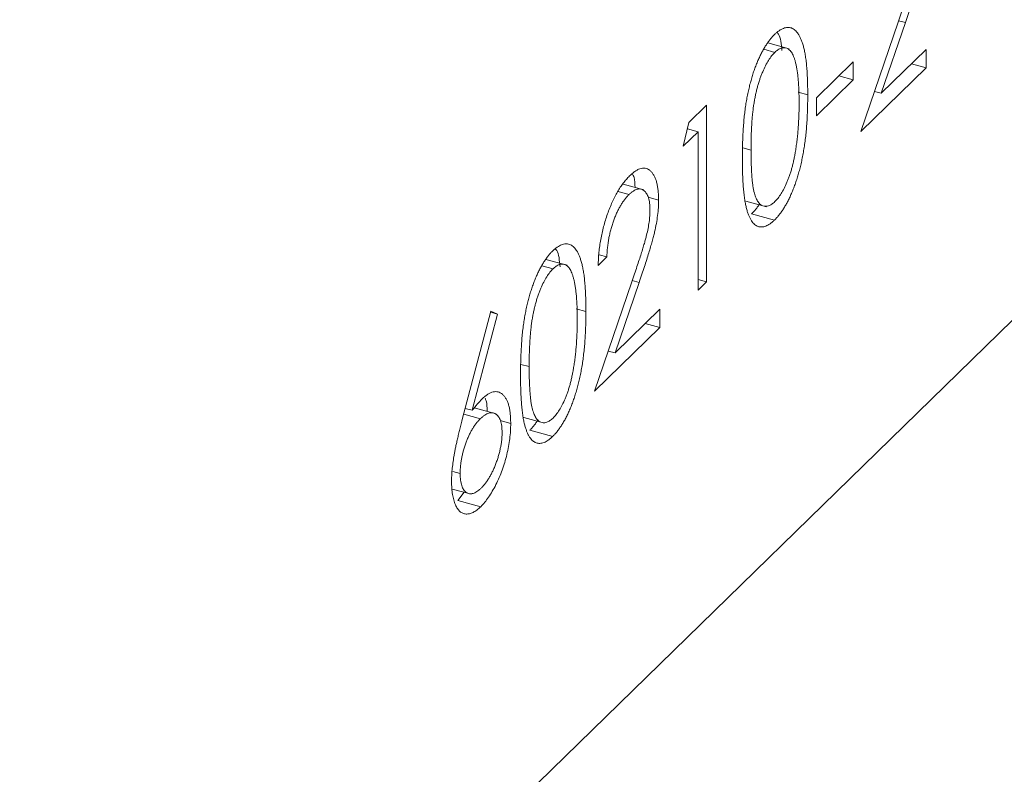
# Model space of a CAD drawing. Units: millimetres. Extents: x 5 to 292, y 5 to 205.
# Drawn here: x 253 to 257, y 74 to 77 of the extents above; entities that cross this region are included whole.
import ezdxf

# ---------------------------------------------------------------- set-up
doc = ezdxf.new("R2010")
doc.units = ezdxf.units.MM

msp = doc.modelspace()

# ---------------------------------------------------------------- linework, layer by layer
at = {"color": 7, "linetype": 'Continuous', "lineweight": 15}
for p, q in [((253.3521, 72.2046), (261.7548, 80.4059)), ((256.3867, 76.4648), (256.5304, 76.8866)), ((256.5587, 76.8842), (256.466, 76.612)), ((256.1106, 76.7834), (256.0283, 76.8058)), ((256.0133, 76.7814), (256.0557, 76.7698)), ((256.466, 76.612), (256.6384, 76.7803)), ((256.6384, 76.7803), (256.6384, 76.7105)), ((256.2157, 76.5945), (256.3582, 76.7336)), ((256.3582, 76.7336), (256.3582, 76.6638)), ((256.5825, 76.7257), (256.6384, 76.7105)), ((256.6384, 76.7105), (256.3867, 76.4648)), ((256.3582, 76.6638), (256.2157, 76.5247)), ((256.3023, 76.679), (256.3582, 76.6638)), ((256.1451, 76.6156), (256.1825, 76.6054)), ((256.4393, 76.6193), (256.466, 76.612)), ((255.7245, 76.4989), (255.793, 76.5658)), ((255.793, 76.5658), (255.793, 75.8854)), ((256.2157, 76.5247), (256.2157, 76.5945)), ((255.7028, 76.4079), (255.7245, 76.4989)), ((255.7598, 76.4635), (255.7028, 76.4079)), ((255.7188, 76.4747), (255.7598, 76.4635)), ((255.7598, 75.8529), (255.7598, 76.4635)), ((255.4511, 76.2335), (255.4942, 76.2218)), ((255.5515, 76.2392), (255.4708, 76.2611)), ((255.5672, 76.2112), (255.6078, 76.2002)), ((255.9438, 76.1957), (256.023, 76.1742)), ((255.9662, 76.1473), (256.0546, 76.1233)), ((255.2558, 75.949), (255.1734, 75.9714)), ((255.4084, 75.981), (255.3751, 75.9485)), ((255.3793, 75.9889), (255.4084, 75.981)), ((255.1584, 75.947), (255.2009, 75.9355)), ((255.3609, 75.4636), (255.5045, 75.8854)), ((255.5329, 75.8829), (255.4402, 75.6108)), ((255.7598, 75.8944), (255.793, 75.8854)), ((255.793, 75.8854), (255.7598, 75.8529)), ((254.8514, 75.3536), (254.9619, 75.772)), ((254.9619, 75.772), (254.9875, 75.7601)), ((255.2902, 75.7812), (255.3276, 75.771)), ((255.4402, 75.6108), (255.6126, 75.779)), ((255.6126, 75.779), (255.6126, 75.7093)), ((254.9875, 75.7601), (254.8896, 75.3896)), ((254.9607, 75.7674), (254.9875, 75.7601)), ((255.6126, 75.7093), (255.3609, 75.4636)), ((255.5566, 75.7244), (255.6126, 75.7093)), ((255.4135, 75.618), (255.4402, 75.6108)), ((254.8628, 75.3969), (254.8896, 75.3896)), ((254.9825, 75.3761), (254.8975, 75.3992)), ((254.8569, 75.3745), (254.921, 75.357)), ((255.0889, 75.3613), (255.1681, 75.3398)), ((254.9969, 75.3505), (255.0379, 75.3393)), ((255.1113, 75.3129), (255.1998, 75.2889)), ((254.8144, 75.1534), (254.8432, 75.1456)), ((254.8129, 75.0859), (254.8874, 75.0657)), ((254.8585, 75.0736), (254.8337, 75.042)), ((254.8337, 75.042), (254.9222, 75.0179))]:
    msp.add_line(p, q, dxfattribs=at)
at = {"color": 8, "linetype": 'Continuous', "lineweight": 15}
for p, q in [((256.5319, 76.8914), (256.5587, 76.8842)), ((255.9321, 76.4011), (255.964, 76.3925)), ((255.5061, 75.8902), (255.5329, 75.8829)), ((255.0772, 75.5668), (255.1092, 75.5581))]:
    msp.add_line(p, q, dxfattribs=at)
at = {"color": 7, "linetype": 'Continuous', "lineweight": 15}
for centre, major_axis, ratio, start_param, end_param in [((263.3259, 89.2351), (16.8222, 12.7343), 0.076028, 1.684008, 3.513097), ((263.3259, 91.9582), (9.1348, 21.6806), 0.653074, 2.572755, 3.885258)]:
    msp.add_ellipse(centre, major_axis=major_axis, ratio=ratio, start_param=start_param, end_param=end_param, dxfattribs=at)
for points, knots in [([(256.6337, 77.2014), (256.6335, 77.1918), (256.6331, 77.1726), (256.6301, 77.1421), (256.6253, 77.1107), (256.6196, 77.0836), (256.6139, 77.0606), (256.6087, 77.0413), (256.6026, 77.0199), (256.5955, 76.9966), (256.5876, 76.9713), (256.5788, 76.944), (256.5691, 76.9148), (256.5622, 76.8946), (256.5587, 76.8842)], [0, 0, 0, 0, 0.098702, 0.195672, 0.292422, 0.391343, 0.444462, 0.504229, 0.570352, 0.642546, 0.722288, 0.807921, 0.90047, 1, 1, 1, 1]), ([(256.5304, 76.8866), (256.5339, 76.8967), (256.5406, 76.9162), (256.5501, 76.9443), (256.5586, 76.97), (256.5662, 76.9935), (256.5728, 77.0148), (256.5786, 77.0337), (256.5832, 77.0505), (256.5883, 77.0696), (256.5932, 77.0916), (256.5974, 77.1168), (256.5999, 77.141), (256.6003, 77.156), (256.6004, 77.1635)], [0, 0, 0, 0, 0.110803, 0.212829, 0.306101, 0.390647, 0.466924, 0.534481, 0.593587, 0.644557, 0.7362, 0.825024, 0.911986, 1, 1, 1, 1]), ([(255.9308, 76.3597), (255.9308, 76.3707), (255.9309, 76.3919), (255.9316, 76.4235), (255.9329, 76.4537), (255.9346, 76.4824), (255.9367, 76.5096), (255.9394, 76.5355), (255.9426, 76.5599), (255.9462, 76.583), (255.9504, 76.605), (255.9549, 76.6262), (255.9599, 76.6467), (255.9652, 76.6664), (255.9709, 76.6855), (255.977, 76.7037), (255.9836, 76.7213), (255.9905, 76.7381), (255.9978, 76.7541), (256.0053, 76.7691), (256.013, 76.7833), (256.021, 76.7963), (256.0291, 76.8085), (256.0374, 76.8196), (256.0459, 76.8298), (256.0517, 76.8356), (256.0546, 76.8385)], [0, 0, 0, 0, 0.068595, 0.133246, 0.194313, 0.251279, 0.304513, 0.354235, 0.400481, 0.443411, 0.484015, 0.523252, 0.561042, 0.5979, 0.633518, 0.668314, 0.702496, 0.736685, 0.770293, 0.803437, 0.835913, 0.86846, 0.900847, 0.933467, 0.966258, 1, 1, 1, 1]), ([(256.0546, 76.8385), (256.0576, 76.8413), (256.0634, 76.8468), (256.0721, 76.8535), (256.0805, 76.8587), (256.0888, 76.8625), (256.0968, 76.8651), (256.1047, 76.8661), (256.1123, 76.8658), (256.1196, 76.8639), (256.1267, 76.8608), (256.1335, 76.8559), (256.1398, 76.8494), (256.1458, 76.8416), (256.1513, 76.832), (256.1565, 76.821), (256.1612, 76.8081), (256.1658, 76.794), (256.1697, 76.7778), (256.1732, 76.7597), (256.176, 76.7392), (256.1784, 76.7167), (256.1802, 76.692), (256.1816, 76.6651), (256.1823, 76.636), (256.1824, 76.6158), (256.1825, 76.6054)], [0, 0, 0, 0, 0.033788, 0.067194, 0.099862, 0.132567, 0.165151, 0.197913, 0.231319, 0.265083, 0.299255, 0.334399, 0.369943, 0.406284, 0.444064, 0.482998, 0.523354, 0.565537, 0.609613, 0.656391, 0.705885, 0.758325, 0.813832, 0.872795, 0.934722, 1, 1, 1, 1]), ([(256.0654, 76.8451), (256.067, 76.8434), (256.0783, 76.8315), (256.0808, 76.802), (256.0829, 76.7766)], [0, 0, 0, 0, 0.141127, 1, 1, 1, 1]), ([(256.0557, 76.7698), (256.0516, 76.7654), (256.0434, 76.7566), (256.0313, 76.7392), (256.0197, 76.7182), (256.0105, 76.6985), (256.0034, 76.6814), (255.9984, 76.6677), (255.9937, 76.6535), (255.9894, 76.6387), (255.9854, 76.6234), (255.9817, 76.6076), (255.9784, 76.5911), (255.9753, 76.574), (255.9726, 76.5559), (255.9704, 76.5367), (255.9683, 76.5159), (255.9668, 76.4939), (255.9655, 76.4704), (255.9647, 76.4457), (255.964, 76.4194), (255.964, 76.4016), (255.964, 76.3925)], [0, 0, 0, 0, 0.060387, 0.120883, 0.182755, 0.247811, 0.281299, 0.315088, 0.349702, 0.384857, 0.420966, 0.458511, 0.497175, 0.537602, 0.580503, 0.627468, 0.678388, 0.733983, 0.793747, 0.857714, 0.926698, 1, 1, 1, 1]), ([(256.1492, 76.5732), (256.1492, 76.5814), (256.1491, 76.5972), (256.1486, 76.6202), (256.1475, 76.6414), (256.1463, 76.6614), (256.1444, 76.6795), (256.1424, 76.6965), (256.1398, 76.7116), (256.1369, 76.7255), (256.1336, 76.7379), (256.1301, 76.7488), (256.1262, 76.7584), (256.1221, 76.7666), (256.1176, 76.7736), (256.1128, 76.7789), (256.1077, 76.783), (256.1007, 76.7865), (256.0914, 76.7881), (256.0799, 76.7866), (256.0679, 76.7805), (256.0598, 76.7734), (256.0557, 76.7698)], [0, 0, 0, 0, 0.065681, 0.128486, 0.188175, 0.245106, 0.299448, 0.350823, 0.399942, 0.446672, 0.491255, 0.533376, 0.573853, 0.612526, 0.649597, 0.685532, 0.720106, 0.753838, 0.818925, 0.880493, 0.940311, 1, 1, 1, 1]), ([(256.1825, 76.6054), (256.1824, 76.5949), (256.1823, 76.5745), (256.1816, 76.5442), (256.1802, 76.5149), (256.1785, 76.4868), (256.1761, 76.4598), (256.1732, 76.4338), (256.1699, 76.4091), (256.1659, 76.3853), (256.1616, 76.3626), (256.1568, 76.3407), (256.1517, 76.3196), (256.1461, 76.2992), (256.1402, 76.2795), (256.1338, 76.2607), (256.127, 76.2426), (256.1199, 76.2254), (256.1124, 76.2092), (256.1048, 76.1937), (256.0969, 76.1795), (256.0889, 76.1661), (256.0806, 76.1538), (256.0721, 76.1426), (256.0634, 76.1321), (256.0576, 76.1262), (256.0546, 76.1233)], [0, 0, 0, 0, 0.065063, 0.126773, 0.185516, 0.240765, 0.29298, 0.34225, 0.388919, 0.432776, 0.474628, 0.514775, 0.553606, 0.591426, 0.628028, 0.663804, 0.698984, 0.733591, 0.767628, 0.801208, 0.834264, 0.866981, 0.89972, 0.932702, 0.966176, 1, 1, 1, 1]), ([(256.1352, 76.3885), (256.1363, 76.3957), (256.1386, 76.4102), (256.1415, 76.4322), (256.1438, 76.4545), (256.1459, 76.4774), (256.1473, 76.5006), (256.1484, 76.5245), (256.1491, 76.5488), (256.1492, 76.565), (256.1492, 76.5732)], [0, 0, 0, 0, 0.110588, 0.224542, 0.342503, 0.464324, 0.590756, 0.722227, 0.858843, 1, 1, 1, 1]), ([(255.964, 76.3925), (255.964, 76.3834), (255.964, 76.3658), (255.9647, 76.3408), (255.9656, 76.3177), (255.9667, 76.2966), (255.9684, 76.2778), (255.9702, 76.2608), (255.9725, 76.246), (255.9752, 76.2331), (255.9783, 76.222), (255.9816, 76.2121), (255.9852, 76.2033), (255.9893, 76.1959), (255.9937, 76.1897), (255.9983, 76.1845), (256.0034, 76.1807), (256.0105, 76.1772), (256.0198, 76.1754), (256.0315, 76.1775), (256.0435, 76.1833), (256.0517, 76.1905), (256.0557, 76.1941)], [0, 0, 0, 0, 0.072951, 0.141584, 0.205926, 0.265301, 0.320597, 0.371817, 0.41879, 0.461699, 0.502134, 0.540804, 0.578181, 0.614297, 0.649678, 0.684299, 0.718359, 0.752081, 0.817652, 0.879722, 0.939966, 1, 1, 1, 1]), ([(256.0557, 76.1941), (256.0598, 76.1984), (256.068, 76.2071), (256.08, 76.2247), (256.0916, 76.2451), (256.1007, 76.2647), (256.1077, 76.2816), (256.1126, 76.2951), (256.1172, 76.3093), (256.1215, 76.324), (256.1255, 76.3393), (256.1291, 76.3552), (256.1324, 76.3717), (256.1342, 76.3828), (256.1352, 76.3885)], [0, 0, 0, 0, 0.112813, 0.225394, 0.339595, 0.459675, 0.521735, 0.583926, 0.648174, 0.713881, 0.781004, 0.851451, 0.924051, 1, 1, 1, 1]), ([(256.0546, 76.1233), (256.0517, 76.1205), (256.0459, 76.1151), (256.0374, 76.1086), (256.0291, 76.1035), (256.021, 76.0997), (256.0131, 76.0971), (256.0055, 76.0963), (255.9981, 76.0967), (255.9908, 76.0983), (255.984, 76.1016), (255.9774, 76.1062), (255.9713, 76.1126), (255.9656, 76.1206), (255.9602, 76.1299), (255.9552, 76.1408), (255.9507, 76.1532), (255.9465, 76.1672), (255.9427, 76.1832), (255.9395, 76.2014), (255.9369, 76.2223), (255.9346, 76.2452), (255.9328, 76.2704), (255.9316, 76.298), (255.9309, 76.328), (255.9308, 76.349), (255.9308, 76.3597)], [0, 0, 0, 0, 0.033787, 0.066622, 0.099285, 0.131361, 0.163585, 0.196104, 0.228902, 0.262158, 0.295991, 0.330218, 0.36506, 0.400951, 0.43762, 0.475708, 0.515381, 0.556414, 0.599765, 0.646424, 0.696431, 0.749782, 0.806573, 0.867436, 0.931887, 1, 1, 1, 1]), ([(255.4959, 76.2932), (255.5, 76.297), (255.508, 76.3045), (255.5196, 76.3129), (255.5307, 76.3191), (255.5412, 76.3229), (255.5511, 76.3238), (255.5603, 76.3223), (255.5691, 76.3188), (255.577, 76.3123), (255.5842, 76.3041), (255.5905, 76.294), (255.5958, 76.2825), (255.6003, 76.2694), (255.6036, 76.2544), (255.6061, 76.238), (255.6075, 76.2198), (255.6077, 76.2068), (255.6078, 76.2002)], [0, 0, 0, 0, 0.069475, 0.136517, 0.200789, 0.26383, 0.325735, 0.387291, 0.449509, 0.512968, 0.576275, 0.63758, 0.697903, 0.757172, 0.816599, 0.876653, 0.93729, 1, 1, 1, 1]), ([(255.5073, 76.3003), (255.5095, 76.2964), (255.5159, 76.2845), (255.5165, 76.263), (255.517, 76.2486)], [0, 0, 0, 0, 0.326631, 1, 1, 1, 1]), ([(255.3751, 75.9485), (255.3753, 75.9568), (255.3758, 75.9731), (255.3777, 75.9983), (255.3806, 76.0232), (255.3846, 76.0481), (255.3896, 76.073), (255.3956, 76.0977), (255.4027, 76.1223), (255.4108, 76.1466), (255.4196, 76.1701), (255.429, 76.1923), (255.439, 76.2129), (255.4493, 76.2322), (255.4603, 76.2498), (255.4717, 76.266), (255.4836, 76.2807), (255.4918, 76.289), (255.4959, 76.2932)], [0, 0, 0, 0, 0.068791, 0.135103, 0.198979, 0.261904, 0.323495, 0.385195, 0.446969, 0.509765, 0.572251, 0.633405, 0.693251, 0.752583, 0.812579, 0.873275, 0.93555, 1, 1, 1, 1]), ([(255.5746, 76.1623), (255.5745, 76.1669), (255.5744, 76.1759), (255.5732, 76.1881), (255.5714, 76.1994), (255.5689, 76.2094), (255.5656, 76.2181), (255.5615, 76.2255), (255.5568, 76.2319), (255.5514, 76.237), (255.5454, 76.2406), (255.5391, 76.2428), (255.5324, 76.2433), (255.5254, 76.2422), (255.5181, 76.2396), (255.5104, 76.2352), (255.5024, 76.2294), (255.497, 76.2243), (255.4942, 76.2218)], [0, 0, 0, 0, 0.061965, 0.122122, 0.180988, 0.239933, 0.299906, 0.359989, 0.421776, 0.486576, 0.551535, 0.615018, 0.677259, 0.73973, 0.80305, 0.866495, 0.931973, 1, 1, 1, 1]), ([(255.4942, 76.2218), (255.4913, 76.2188), (255.4856, 76.213), (255.4773, 76.2029), (255.4693, 76.1918), (255.4617, 76.1799), (255.4544, 76.1671), (255.4476, 76.1533), (255.4411, 76.1385), (255.435, 76.1229), (255.4295, 76.1067), (255.4245, 76.0899), (255.4202, 76.0727), (255.4165, 76.0551), (255.4134, 76.037), (255.4111, 76.0186), (255.4093, 75.9997), (255.4087, 75.9873), (255.4084, 75.981)], [0, 0, 0, 0, 0.064439, 0.126547, 0.186887, 0.245878, 0.304041, 0.362191, 0.420976, 0.48066, 0.5406, 0.600689, 0.661936, 0.724443, 0.789038, 0.856314, 0.926352, 1, 1, 1, 1]), ([(255.6078, 76.2002), (255.6076, 76.1905), (255.6073, 76.1714), (255.6042, 76.1408), (255.5995, 76.1094), (255.5938, 76.0823), (255.588, 76.0594), (255.5828, 76.04), (255.5767, 76.0187), (255.5697, 75.9954), (255.5618, 75.9701), (255.553, 75.9428), (255.5433, 75.9135), (255.5364, 75.8934), (255.5329, 75.8829)], [0, 0, 0, 0, 0.098702, 0.195672, 0.292422, 0.391343, 0.444462, 0.504229, 0.570352, 0.642546, 0.722288, 0.807921, 0.90047, 1, 1, 1, 1]), ([(255.9984, 76.1873), (255.9963, 76.1841), (255.9915, 76.177), (255.9837, 76.1667), (255.975, 76.1561), (255.9691, 76.1502), (255.9662, 76.1473)], [0.875, 0.875, 0.875, 0.875, 0.8997197, 0.9327019, 0.9661759, 1, 1, 1, 1]), ([(255.5045, 75.8854), (255.508, 75.8955), (255.5147, 75.9149), (255.5242, 75.943), (255.5328, 75.9688), (255.5404, 75.9923), (255.5469, 76.0136), (255.5528, 76.0325), (255.5574, 76.0492), (255.5625, 76.0683), (255.5673, 76.0903), (255.5716, 76.1155), (255.5741, 76.1398), (255.5744, 76.1547), (255.5746, 76.1623)], [0, 0, 0, 0, 0.110803, 0.212829, 0.306101, 0.390647, 0.466924, 0.534481, 0.593587, 0.644557, 0.7362, 0.825024, 0.911986, 1, 1, 1, 1]), ([(255.0759, 75.5254), (255.0759, 75.5363), (255.076, 75.5576), (255.0768, 75.5892), (255.078, 75.6193), (255.0797, 75.648), (255.0818, 75.6752), (255.0846, 75.7011), (255.0877, 75.7255), (255.0914, 75.7486), (255.0955, 75.7706), (255.1, 75.7918), (255.105, 75.8123), (255.1103, 75.8321), (255.1161, 75.8511), (255.1221, 75.8694), (255.1288, 75.8869), (255.1357, 75.9037), (255.143, 75.9197), (255.1505, 75.9348), (255.1582, 75.9489), (255.1661, 75.9619), (255.1742, 75.9742), (255.1825, 75.9852), (255.1911, 75.9954), (255.1968, 76.0012), (255.1998, 76.0042)], [0, 0, 0, 0, 0.068595, 0.133246, 0.194313, 0.251279, 0.304513, 0.354235, 0.400481, 0.443411, 0.484015, 0.523252, 0.561042, 0.5979, 0.633518, 0.668314, 0.702496, 0.736685, 0.770293, 0.803437, 0.835913, 0.86846, 0.900847, 0.933467, 0.966258, 1, 1, 1, 1]), ([(255.1998, 76.0042), (255.2027, 76.0069), (255.2086, 76.0125), (255.2172, 76.0191), (255.2257, 76.0244), (255.2339, 76.0281), (255.242, 76.0307), (255.2498, 76.0317), (255.2574, 76.0315), (255.2648, 76.0296), (255.2719, 76.0264), (255.2786, 76.0215), (255.2849, 76.0151), (255.2909, 76.0072), (255.2964, 75.9976), (255.3017, 75.9866), (255.3064, 75.9738), (255.3109, 75.9597), (255.3148, 75.9434), (255.3183, 75.9253), (255.3212, 75.9048), (255.3235, 75.8823), (255.3254, 75.8576), (255.3267, 75.8308), (255.3274, 75.8017), (255.3275, 75.7814), (255.3276, 75.771)], [0, 0, 0, 0, 0.033788, 0.067194, 0.099862, 0.132567, 0.165151, 0.197913, 0.231319, 0.265083, 0.299255, 0.334399, 0.369943, 0.406284, 0.444064, 0.482998, 0.523354, 0.565537, 0.609613, 0.656391, 0.705885, 0.758325, 0.813832, 0.872795, 0.934722, 1, 1, 1, 1]), ([(255.2105, 76.0107), (255.2121, 76.0091), (255.2234, 75.9972), (255.2259, 75.9676), (255.2281, 75.9422)], [0, 0, 0, 0, 0.141127, 1, 1, 1, 1]), ([(255.2009, 75.9355), (255.1968, 75.9311), (255.1886, 75.9223), (255.1765, 75.9049), (255.1648, 75.8838), (255.1556, 75.8641), (255.1485, 75.847), (255.1436, 75.8334), (255.1389, 75.8191), (255.1346, 75.8044), (255.1305, 75.7891), (255.1268, 75.7732), (255.1235, 75.7568), (255.1204, 75.7396), (255.1177, 75.7215), (255.1155, 75.7023), (255.1134, 75.6815), (255.112, 75.6596), (255.1107, 75.6361), (255.1098, 75.6113), (255.1092, 75.585), (255.1092, 75.5672), (255.1092, 75.5581)], [0, 0, 0, 0, 0.060387, 0.120883, 0.182755, 0.247811, 0.281299, 0.315088, 0.349702, 0.384857, 0.420966, 0.458511, 0.497175, 0.537602, 0.580503, 0.627468, 0.678388, 0.733983, 0.793747, 0.857714, 0.926698, 1, 1, 1, 1]), ([(255.2944, 75.7389), (255.2943, 75.747), (255.2942, 75.7629), (255.2938, 75.7859), (255.2926, 75.807), (255.2914, 75.827), (255.2895, 75.8452), (255.2876, 75.8622), (255.2849, 75.8772), (255.282, 75.8912), (255.2788, 75.9035), (255.2752, 75.9144), (255.2714, 75.924), (255.2672, 75.9322), (255.2628, 75.9392), (255.2579, 75.9445), (255.2529, 75.9487), (255.2458, 75.9522), (255.2365, 75.9537), (255.225, 75.9522), (255.213, 75.9461), (255.2049, 75.939), (255.2009, 75.9355)], [0, 0, 0, 0, 0.0656812, 0.1284865, 0.1881751, 0.2451061, 0.2994484, 0.3508229, 0.3999417, 0.4466717, 0.4912545, 0.5333763, 0.5738528, 0.6125263, 0.6495971, 0.685532, 0.7201058, 0.7538377, 0.8189254, 0.8804935, 0.9403113, 1, 1, 1, 1]), ([(255.3276, 75.771), (255.3275, 75.7606), (255.3274, 75.7402), (255.3267, 75.7098), (255.3253, 75.6805), (255.3236, 75.6524), (255.3213, 75.6254), (255.3183, 75.5995), (255.3151, 75.5747), (255.3111, 75.551), (255.3067, 75.5282), (255.3019, 75.5063), (255.2968, 75.4852), (255.2913, 75.4648), (255.2853, 75.4451), (255.2789, 75.4263), (255.2722, 75.4082), (255.265, 75.391), (255.2576, 75.3748), (255.25, 75.3593), (255.242, 75.3452), (255.234, 75.3318), (255.2257, 75.3195), (255.2172, 75.3082), (255.2086, 75.2977), (255.2027, 75.2918), (255.1998, 75.2889)], [0, 0, 0, 0, 0.065063, 0.126773, 0.185516, 0.240765, 0.29298, 0.34225, 0.388919, 0.432776, 0.474628, 0.514775, 0.553606, 0.591426, 0.628028, 0.663804, 0.698984, 0.733591, 0.767628, 0.801208, 0.834264, 0.866981, 0.89972, 0.932702, 0.966176, 1, 1, 1, 1]), ([(264.897, 71.7741), (264.2078, 71.458), (263.5097, 71.19), (262.4469, 70.8686), (262.09, 70.7749), (261.3705, 70.6167), (261.0064, 70.5519), (259.9146, 70.4071), (259.1973, 70.3768), (258.1377, 70.4353), (257.7872, 70.4722), (257.0918, 70.5823), (256.7448, 70.6561), (255.7303, 70.9305), (255.0914, 71.1818), (254.1862, 71.6555), (253.8934, 71.8296), (253.3256, 72.2099), (253.0525, 72.4151), (252.2739, 73.0647), (251.8046, 73.5463), (251.168, 74.333), (250.9667, 74.6067), (250.5898, 75.1691), (250.4136, 75.4584), (250.2492, 75.7551)], [0, 0, 0, 0, 0.125, 0.125, 0.1875, 0.1875, 0.25, 0.25, 0.375, 0.375, 0.4375, 0.4375, 0.5, 0.5, 0.625, 0.625, 0.6875, 0.6875, 0.75, 0.75, 0.875, 0.875, 0.9375, 0.9375, 1, 1, 1, 1]), ([(255.2803, 75.5541), (255.2815, 75.5613), (255.2837, 75.5758), (255.2867, 75.5978), (255.289, 75.6201), (255.291, 75.643), (255.2924, 75.6663), (255.2936, 75.6901), (255.2942, 75.7145), (255.2943, 75.7306), (255.2944, 75.7389)], [0, 0, 0, 0, 0.110588, 0.224542, 0.342503, 0.464324, 0.590756, 0.722227, 0.858843, 1, 1, 1, 1]), ([(255.1092, 75.5581), (255.1092, 75.549), (255.1092, 75.5314), (255.1098, 75.5064), (255.1107, 75.4833), (255.1118, 75.4622), (255.1135, 75.4434), (255.1154, 75.4264), (255.1177, 75.4116), (255.1204, 75.3987), (255.1234, 75.3876), (255.1268, 75.3778), (255.1304, 75.369), (255.1344, 75.3615), (255.1388, 75.3553), (255.1435, 75.3501), (255.1486, 75.3464), (255.1556, 75.3428), (255.1649, 75.3411), (255.1766, 75.3431), (255.1886, 75.3489), (255.1968, 75.3562), (255.2009, 75.3598)], [0, 0, 0, 0, 0.072951, 0.141584, 0.205926, 0.265301, 0.320597, 0.371817, 0.41879, 0.461699, 0.502134, 0.540804, 0.578181, 0.614297, 0.649678, 0.684299, 0.718359, 0.752081, 0.817652, 0.879722, 0.939966, 1, 1, 1, 1]), ([(255.2009, 75.3598), (255.205, 75.3641), (255.2132, 75.3727), (255.2251, 75.3904), (255.2368, 75.4107), (255.2459, 75.4303), (255.2528, 75.4473), (255.2578, 75.4608), (255.2623, 75.4749), (255.2667, 75.4896), (255.2706, 75.5049), (255.2742, 75.5208), (255.2775, 75.5373), (255.2794, 75.5484), (255.2803, 75.5541)], [0, 0, 0, 0, 0.112813, 0.225394, 0.339595, 0.459675, 0.521735, 0.583926, 0.648174, 0.713881, 0.781004, 0.851451, 0.924051, 1, 1, 1, 1]), ([(255.1998, 75.2889), (255.1968, 75.2861), (255.1911, 75.2807), (255.1825, 75.2742), (255.1743, 75.2691), (255.1662, 75.2654), (255.1583, 75.2627), (255.1506, 75.2619), (255.1432, 75.2623), (255.136, 75.264), (255.1291, 75.2672), (255.1225, 75.2719), (255.1164, 75.2783), (255.1107, 75.2862), (255.1053, 75.2955), (255.1004, 75.3064), (255.0958, 75.3188), (255.0916, 75.3328), (255.0879, 75.3489), (255.0846, 75.3671), (255.082, 75.3879), (255.0798, 75.4108), (255.078, 75.436), (255.0768, 75.4637), (255.076, 75.4936), (255.0759, 75.5146), (255.0759, 75.5254)], [0, 0, 0, 0, 0.033787, 0.066622, 0.099285, 0.131361, 0.163585, 0.196104, 0.228902, 0.262158, 0.295991, 0.330218, 0.36506, 0.400951, 0.43762, 0.475708, 0.515381, 0.556414, 0.599765, 0.646424, 0.696431, 0.749782, 0.806573, 0.867436, 0.931887, 1, 1, 1, 1]), ([(254.8896, 75.3896), (254.8962, 75.3979), (254.9089, 75.414), (254.9217, 75.4272), (254.928, 75.4336)], [0, 0, 0, 0, 0.512659, 1, 1, 1, 1]), ([(254.928, 75.4336), (254.9318, 75.4371), (254.9392, 75.444), (254.9501, 75.4518), (254.9605, 75.4576), (254.9705, 75.4608), (254.9801, 75.4619), (254.9892, 75.461), (254.9979, 75.4573), (255.0061, 75.4518), (255.0135, 75.4442), (255.0201, 75.4348), (255.0256, 75.4235), (255.0301, 75.4102), (255.0336, 75.3952), (255.0361, 75.3784), (255.0376, 75.3597), (255.0378, 75.3462), (255.0379, 75.3393)], [0, 0, 0, 0, 0.065231, 0.128405, 0.190067, 0.250943, 0.311546, 0.372863, 0.435024, 0.499072, 0.563091, 0.62551, 0.68668, 0.747283, 0.808563, 0.870742, 0.934341, 1, 1, 1, 1]), ([(254.9389, 75.4364), (254.9406, 75.4332), (254.9466, 75.4216), (254.947, 75.4008), (254.9473, 75.3857)], [0, 0, 0, 0, 0.272237, 1, 1, 1, 1]), ([(254.81, 75.1156), (254.8101, 75.1227), (254.8103, 75.1373), (254.8121, 75.1607), (254.815, 75.1856), (254.8182, 75.2076), (254.8216, 75.2263), (254.8244, 75.2415), (254.8279, 75.2577), (254.8317, 75.2749), (254.836, 75.2932), (254.8407, 75.3125), (254.8459, 75.3327), (254.8495, 75.3466), (254.8514, 75.3536)], [0, 0, 0, 0, 0.097818, 0.199726, 0.305276, 0.415811, 0.474472, 0.537274, 0.603657, 0.674299, 0.749834, 0.828598, 0.912378, 1, 1, 1, 1]), ([(254.921, 75.357), (254.9182, 75.3541), (254.9127, 75.3485), (254.9046, 75.3388), (254.897, 75.3281), (254.8896, 75.3169), (254.8828, 75.3045), (254.8764, 75.2914), (254.8703, 75.2774), (254.8647, 75.2628), (254.8597, 75.2478), (254.8553, 75.2327), (254.8516, 75.2178), (254.8485, 75.203), (254.8461, 75.1884), (254.8444, 75.1739), (254.8434, 75.1595), (254.8433, 75.1503), (254.8432, 75.1456)], [0, 0, 0, 0, 0.070599, 0.137901, 0.203196, 0.26679, 0.329106, 0.390654, 0.452653, 0.515748, 0.577926, 0.63893, 0.698351, 0.757296, 0.816394, 0.876267, 0.936817, 1, 1, 1, 1]), ([(255.0047, 75.3032), (255.0046, 75.3078), (255.0045, 75.3168), (255.0032, 75.3289), (255.0014, 75.34), (254.9987, 75.3497), (254.9952, 75.3581), (254.9909, 75.3651), (254.9859, 75.3711), (254.9802, 75.3755), (254.974, 75.3786), (254.9674, 75.3802), (254.9604, 75.3803), (254.9532, 75.3789), (254.9456, 75.3756), (254.9377, 75.3711), (254.9295, 75.3648), (254.9239, 75.3597), (254.921, 75.357)], [0, 0, 0, 0, 0.061138, 0.119994, 0.178225, 0.236256, 0.294929, 0.354716, 0.41673, 0.480664, 0.545832, 0.609758, 0.672971, 0.736017, 0.799839, 0.864775, 0.931088, 1, 1, 1, 1]), ([(255.1435, 75.3529), (255.1415, 75.3497), (255.1366, 75.3426), (255.1288, 75.3323), (255.1201, 75.3218), (255.1143, 75.3159), (255.1113, 75.3129)], [0.875, 0.875, 0.875, 0.875, 0.8997197, 0.9327019, 0.9661759, 1, 1, 1, 1]), ([(255.0379, 75.3393), (255.0378, 75.3296), (255.0375, 75.3106), (255.0345, 75.2805), (255.0299, 75.25), (255.0234, 75.2193), (255.0152, 75.1888), (255.0053, 75.1591), (254.9939, 75.1302), (254.9811, 75.1027), (254.9672, 75.0771), (254.9527, 75.0541), (254.9376, 75.034), (254.9273, 75.0233), (254.9222, 75.0179)], [0, 0, 0, 0, 0.085948, 0.169125, 0.250399, 0.33229, 0.413364, 0.494172, 0.576022, 0.660757, 0.745783, 0.830044, 0.914028, 1, 1, 1, 1]), ([(254.9239, 75.0895), (254.9267, 75.0923), (254.9321, 75.0978), (254.94, 75.1074), (254.9477, 75.1179), (254.955, 75.1295), (254.962, 75.1418), (254.9687, 75.1552), (254.975, 75.1695), (254.981, 75.1845), (254.9866, 75.2), (254.9914, 75.2154), (254.9955, 75.2306), (254.9988, 75.2455), (255.0015, 75.2604), (255.0033, 75.2749), (255.0045, 75.2894), (255.0046, 75.2985), (255.0047, 75.3032)], [0, 0, 0, 0, 0.067962, 0.133283, 0.197835, 0.260892, 0.323377, 0.38635, 0.449638, 0.514795, 0.57924, 0.641814, 0.701359, 0.760727, 0.819222, 0.878716, 0.938147, 1, 1, 1, 1]), ([(254.8432, 75.1456), (254.8433, 75.1411), (254.8434, 75.1322), (254.8446, 75.12), (254.8464, 75.109), (254.8491, 75.0994), (254.8523, 75.0907), (254.8565, 75.0838), (254.8612, 75.0775), (254.8668, 75.073), (254.8728, 75.0696), (254.8792, 75.0678), (254.8859, 75.0675), (254.8929, 75.0689), (254.9002, 75.0716), (254.9078, 75.076), (254.9158, 75.082), (254.9212, 75.0869), (254.9239, 75.0895)], [0, 0, 0, 0, 0.061842, 0.121262, 0.180746, 0.239231, 0.298308, 0.358183, 0.420359, 0.484792, 0.549938, 0.613718, 0.676681, 0.739154, 0.8022, 0.86674, 0.93205, 1, 1, 1, 1]), ([(254.9222, 75.0179), (254.9172, 75.0134), (254.9073, 75.0043), (254.8928, 74.9954), (254.8788, 74.9903), (254.8655, 74.989), (254.8532, 74.9918), (254.8422, 74.9988), (254.8325, 75.0098), (254.8245, 75.025), (254.8181, 75.0436), (254.8133, 75.0648), (254.8105, 75.0888), (254.8101, 75.1066), (254.81, 75.1156)], [0, 0, 0, 0, 0.084335, 0.167052, 0.249566, 0.33274, 0.415915, 0.497828, 0.580373, 0.6646, 0.749467, 0.83251, 0.915639, 1, 1, 1, 1])]:
    msp.add_open_spline(points, degree=3, knots=knots, dxfattribs=at)

doc.saveas('drawing.dxf')
